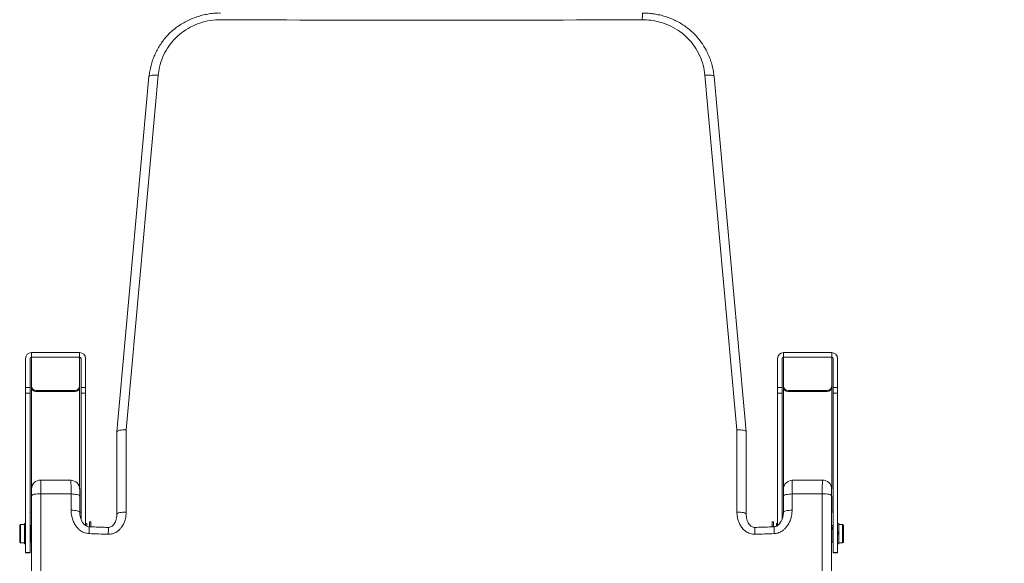
# Model space of a CAD drawing. Units: inches. Extents: x 0.3 to 10.6, y 0.4 to 8.2.
# Drawn here: x 8.8 to 9.7, y 4.6 to 5.1 of the extents above; entities that cross this region are included whole.
import ezdxf

# ---------------------------------------------------------------- set-up
doc = ezdxf.new("R2010")
doc.units = ezdxf.units.IN
doc.header["$MEASUREMENT"] = 0
doc.layers.add('FORMAT', color=7, linetype='Continuous')
doc.styles.add('SLDTEXTSTYLE0', font='TXT', dxfattribs={"width": 0.75})
doc.dimstyles.new('SLDDIMSTYLE0', dxfattribs={"dimtxt": 0.104167, "dimasz": 0.156, "dimexe": 0, "dimexo": 0.0625, "dimgap": 0.026042, "dimtad": 0, "dimtih": 1, "dimtoh": 1, "dimdec": 0, "dimlfac": 30, "dimrnd": 1e-09, "dimzin": 12, "dimdsep": 46, "dimtxsty": 'SLDTEXTSTYLE0', "dimsah": 1, "dimcen": 0.09, "dimadec": 0, "dimazin": 3, "dimtfac": 1, "dimtdec": 0, "dimtofl": 0, "dimtmove": 0, "dimatfit": 3, "dimfxl": 0, "dimfrac": 2, "dimtolj": 1, "dimtzin": 12, "dimarcsym": 0})

# ---------------------------------------------------------------- blocks, each defined once
blk = doc.blocks.new('_D_2')
at = {"layer": 'FORMAT', "color": 7}
for p, q in [((9.2512, 5.66368), (10.18725, 5.66368)), ((10.06225, 5.66368), (10.06225, 4.28968)), ((9.79761, 4.10305), (9.77649, 4.10305)), ((9.77649, 4.10305), (9.77649, 3.93754)), ((10.32689, 4.10305), (10.34801, 4.10305)), ((10.34801, 4.10305), (10.34801, 3.93754)), ((9.77649, 3.93754), (9.79761, 3.93754)), ((10.34801, 3.93754), (10.32689, 3.93754)), ((10.06225, 2.54241), (10.06225, 3.91641)), ((9.6373, 2.54241), (10.18725, 2.54241))]:
    blk.add_line(p, q, dxfattribs=at)
for points in [[(10.06225, 5.66368), (10.03625, 5.50768), (10.08825, 5.50768)], [(10.06225, 2.54241), (10.08825, 2.69841), (10.03625, 2.69841)]]:
    blk.add_solid(points, dxfattribs=at)
at = {"layer": 'FORMAT', "color": 7, "char_height": 0.104167, "attachment_point": 1, "style": 'SLDTEXTSTYLE0'}
for s, insert in [('94in', (9.92905, 4.25845)), ('2.378m', (9.82402, 4.07181))]:
    blk.add_mtext(s, dxfattribs=dict(at, insert=insert))

msp = doc.modelspace()

# ---------------------------------------------------------------- linework, layer by layer
at = {"color": 7, "linetype": 'Continuous', "lineweight": 15}
for p, q in [((8.9244712, 5.0695869), (8.9243765, 5.068582)), ((8.8599311, 4.813002), (8.8152644, 4.813002)), ((8.8152644, 4.8086906), (8.8152644, 4.813002)), ((8.8599311, 4.8086906), (8.8599311, 4.813002)), ((9.5571311, 4.813002), (9.5124644, 4.813002)), ((9.5124644, 4.8086906), (9.5124644, 4.813002)), ((9.5571311, 4.8086906), (9.5571311, 4.813002)), ((8.8097644, 4.8073962), (8.8097644, 4.7803498)), ((8.8139311, 4.7803498), (8.8139311, 4.8073962)), ((8.8152644, 4.7818269), (8.8152644, 4.8086906)), ((8.8599311, 4.8086906), (8.8152644, 4.8086906)), ((8.8599311, 4.7818269), (8.8599311, 4.8086906)), ((8.8612644, 4.8073962), (8.8612644, 4.7803498)), ((8.8654311, 4.7803498), (8.8654311, 4.8073962)), ((9.5069644, 4.8073962), (9.5069644, 4.7803498)), ((9.5111311, 4.7803498), (9.5111311, 4.8073962)), ((9.5124644, 4.7818269), (9.5124644, 4.8086906)), ((9.5571311, 4.8086906), (9.5124644, 4.8086906)), ((9.5571311, 4.7818269), (9.5571311, 4.8086906)), ((9.5584644, 4.8073962), (9.5584644, 4.7803498)), ((9.5626311, 4.7803498), (9.5626311, 4.8073962)), ((8.8097644, 4.7803498), (8.8139311, 4.7803498)), ((8.8097644, 4.7753255), (8.8097644, 4.7803498)), ((8.8139311, 4.7753255), (8.8097644, 4.7753255)), ((8.8097644, 4.6274351), (8.8097644, 4.7753255)), ((8.8139311, 4.7803498), (8.8139311, 4.7753255)), ((8.8139311, 4.7753255), (8.8139311, 4.6274351)), ((8.8152644, 4.7808304), (8.8152644, 4.7818269)), ((8.8194311, 4.7777813), (8.8194311, 4.7767846)), ((8.8557644, 4.7777813), (8.8194311, 4.7777813)), ((8.8557644, 4.7767846), (8.8194311, 4.7767846)), ((8.8557644, 4.7767846), (8.8557644, 4.7777813)), ((8.8599311, 4.7818269), (8.8599311, 4.7808304)), ((8.8612644, 4.7803498), (8.8654311, 4.7803498)), ((8.8612644, 4.7753255), (8.8612644, 4.7803498)), ((8.8654311, 4.7753255), (8.8612644, 4.7753255)), ((8.8612644, 4.6583209), (8.8612644, 4.7753255)), ((8.8654311, 4.7803498), (8.8654311, 4.7753255)), ((8.8654311, 4.6525887), (8.8654311, 4.7753255)), ((9.5069644, 4.7803498), (9.5111311, 4.7803498)), ((9.5069644, 4.7753255), (9.5069644, 4.7803498)), ((9.5111311, 4.7753255), (9.5069644, 4.7753255)), ((9.5069644, 4.6525873), (9.5069644, 4.7753255)), ((9.5111311, 4.7803498), (9.5111311, 4.7753255)), ((9.5111311, 4.7753255), (9.5111311, 4.6583023)), ((9.5124644, 4.7808304), (9.5124644, 4.7818269)), ((9.5529644, 4.7777813), (9.5166311, 4.7777813)), ((9.5166311, 4.7777813), (9.5166311, 4.7767846)), ((9.5529644, 4.7767846), (9.5166311, 4.7767846)), ((9.5529644, 4.7767846), (9.5529644, 4.7777813)), ((9.5571311, 4.7818269), (9.5571311, 4.7808304)), ((9.5584644, 4.7803498), (9.5626311, 4.7803498)), ((9.5584644, 4.7753255), (9.5584644, 4.7803498)), ((9.5626311, 4.7753255), (9.5584644, 4.7753255)), ((9.5584644, 4.6274351), (9.5584644, 4.7753255)), ((9.5626311, 4.7803498), (9.5626311, 4.7753255)), ((9.5626311, 4.6274351), (9.5626311, 4.7753255)), ((8.8945311, 4.7394496), (8.8945311, 4.7394494)), ((8.8945311, 4.6630661), (8.8945311, 4.7394494)), ((8.90311, 4.7410883), (8.90311, 4.6650584)), ((9.4692855, 4.6650584), (9.4692855, 4.7410883)), ((9.4778644, 4.7394494), (9.4778644, 4.7394496)), ((9.4778644, 4.7394494), (9.4778644, 4.6630661)), ((8.8520063, 4.6944906), (8.8237731, 4.6947355)), ((9.5486225, 4.6947355), (9.5203893, 4.6944906)), ((8.8153644, 4.4403115), (8.8153644, 4.6800632)), ((8.824012, 4.6820548), (8.824012, 4.4423032)), ((8.824012, 4.6820548), (8.8519877, 4.6818122)), ((8.8519877, 4.666792), (8.8519877, 4.6818122)), ((8.8600311, 4.6798202), (8.8600311, 4.6648)), ((9.5123644, 4.6648), (9.5123644, 4.6798202)), ((9.5204078, 4.6818122), (9.5483835, 4.6820548)), ((9.5204078, 4.6818122), (9.5204078, 4.666792)), ((9.5483835, 4.4423032), (9.5483835, 4.6820548)), ((9.5570311, 4.6800632), (9.5570311, 4.4403115)), ((8.8152644, 4.665267), (8.8153644, 4.665267)), ((9.5570311, 4.665267), (9.5571311, 4.665267)), ((8.8703478, 4.6559192), (8.8691811, 4.6559192)), ((8.8691811, 4.6515199), (8.8691811, 4.6559192)), ((8.8703478, 4.65148), (8.8703478, 4.6559192)), ((9.5032144, 4.6559192), (9.5020478, 4.6559192)), ((9.5020478, 4.6559192), (9.5020478, 4.651375)), ((9.5032144, 4.6559192), (9.5032144, 4.6514226)), ((8.8052311, 4.6534193), (8.8043644, 4.6525526)), ((8.8043644, 4.646092), (8.8043644, 4.6525526)), ((8.8043644, 4.637286), (8.8043644, 4.646092)), ((8.8086978, 4.6534193), (8.8052311, 4.6534193)), ((8.8052311, 4.6534193), (8.8052311, 4.6462253)), ((8.8052311, 4.6462253), (8.8052311, 4.6364193)), ((8.8097644, 4.6542943), (8.8086978, 4.6542943)), ((8.8086978, 4.6541653), (8.8086978, 4.6542943)), ((8.8086978, 4.6541653), (8.8086978, 4.6535931)), ((8.8086978, 4.6355443), (8.8086978, 4.6535931)), ((8.8142978, 4.6522109), (8.8139311, 4.6522109)), ((8.8153644, 4.6527317), (8.8142978, 4.6527317)), ((8.8142978, 4.6503308), (8.8142978, 4.6527317)), ((8.8142978, 4.6503308), (8.8142978, 4.6499383)), ((8.8142978, 4.6371068), (8.8142978, 4.6487868)), ((8.8664978, 4.6542943), (8.8654311, 4.6542943)), ((8.8664978, 4.6542943), (8.8664978, 4.6520773)), ((9.5069644, 4.6542943), (9.5058977, 4.6542943)), ((9.5058977, 4.6541653), (9.5058977, 4.6542943)), ((9.5058977, 4.6541653), (9.5058977, 4.6535931)), ((9.5058977, 4.6521425), (9.5058977, 4.6535931)), ((9.5580978, 4.6527317), (9.5570311, 4.6527317)), ((9.5580978, 4.6527317), (9.5580978, 4.6503505)), ((9.5584644, 4.6522109), (9.5580978, 4.6522109)), ((9.5580978, 4.6501163), (9.5580978, 4.6503505)), ((9.5580978, 4.6488106), (9.5580978, 4.6371068)), ((9.5636977, 4.6542943), (9.5626311, 4.6542943)), ((9.5636977, 4.6542943), (9.5636977, 4.645902)), ((9.5671644, 4.6534193), (9.5636977, 4.6534193)), ((9.5680311, 4.6525526), (9.5671644, 4.6534193)), ((9.5671644, 4.6364193), (9.5671644, 4.6534193)), ((9.5680311, 4.6525526), (9.5680311, 4.637286)), ((8.8043644, 4.637286), (8.8052311, 4.6364193)), ((8.8139311, 4.6376276), (8.8142978, 4.6376276)), ((8.8142978, 4.6371068), (8.8153644, 4.6371068)), ((9.5570311, 4.6371068), (9.5580978, 4.6371068)), ((9.5580978, 4.6376276), (9.5584644, 4.6376276)), ((9.5636977, 4.6455077), (9.5636977, 4.645902)), ((9.5636977, 4.6455077), (9.5636977, 4.6438142)), ((9.5636977, 4.6438142), (9.5636977, 4.6355443)), ((9.5671644, 4.6364193), (9.5680311, 4.637286)), ((8.8052311, 4.6364193), (8.8086978, 4.6364193)), ((8.8086978, 4.6355443), (8.8097644, 4.6355443)), ((9.5626311, 4.6355443), (9.5636977, 4.6355443)), ((9.5636977, 4.6364193), (9.5671644, 4.6364193)), ((8.8097644, 4.6274351), (8.8139311, 4.6274351)), ((8.8097644, 4.6272962), (8.8097644, 4.6274351)), ((8.8097644, 4.6272962), (8.8139311, 4.6272962)), ((8.8139311, 4.6274351), (8.8139311, 4.6272962)), ((9.5584644, 4.6274351), (9.5626311, 4.6274351)), ((9.5584644, 4.6272962), (9.5584644, 4.6274351)), ((9.5584644, 4.6272962), (9.5626311, 4.6272962)), ((9.5626311, 4.6274351), (9.5626311, 4.6272962))]:
    msp.add_line(p, q, dxfattribs=at)
at = {"color": 8, "linetype": 'Continuous', "lineweight": 15}
for p, q in [((8.8152644, 4.7808304), (8.8152644, 4.6866075)), ((8.8599311, 4.7808304), (8.8599311, 4.6863647)), ((9.5124644, 4.7808304), (9.5124644, 4.6863281)), ((9.5571311, 4.7808304), (9.5571311, 4.6866075)), ((8.8152644, 4.6798565), (8.8152644, 4.665267)), ((9.5571311, 4.6798565), (9.5571311, 4.665267))]:
    msp.add_line(p, q, dxfattribs=at)
at = {"color": 7, "linetype": 'Continuous', "lineweight": 15, "flags": 128}
for points in [[(8.9327239, 5.0698392), (8.9310738, 5.06995), (8.9294805, 5.069977), (8.9280073, 5.0699196), (8.9267127, 5.0697799), (8.9256482, 5.0695633), (8.9248559, 5.0692785), (8.9243675, 5.068937), (8.9242023, 5.068552)], [(9.4396716, 5.0698392), (9.4413217, 5.06995), (9.442915, 5.069977), (9.4443883, 5.0699196), (9.4456828, 5.0697799), (9.4467474, 5.0695633), (9.4475396, 5.0692785), (9.448028, 5.068937), (9.4481932, 5.068552)], [(8.824012, 4.6820548), (8.8223426, 4.6820298), (8.8207278, 4.6819255), (8.8192326, 4.681746), (8.8179174, 4.6814988), (8.816835, 4.6811939), (8.8160292, 4.6808433), (8.8155323, 4.6804613), (8.8153644, 4.6800632)], [(8.8519877, 4.6818122), (8.8535716, 4.6817623), (8.8550867, 4.6816411), (8.8564771, 4.681453), (8.857692, 4.6812049), (8.8586865, 4.6809059), (8.8594242, 4.6805669), (8.859878, 4.6802005), (8.8600311, 4.6798202)], [(9.5204078, 4.6818122), (9.5188239, 4.6817623), (9.5173089, 4.6816411), (9.5159184, 4.681453), (9.5147035, 4.6812049), (9.513709, 4.6809059), (9.5129713, 4.6805669), (9.5125175, 4.6802005), (9.5123644, 4.6798202)], [(9.5483835, 4.6820548), (9.5500529, 4.6820298), (9.5516677, 4.6819255), (9.5531629, 4.681746), (9.5544782, 4.6814988), (9.5555605, 4.6811939), (9.5563663, 4.6808433), (9.5568632, 4.6804613), (9.5570311, 4.6800632)], [(8.8519877, 4.666792), (8.8535716, 4.6667421), (8.8550867, 4.666621), (8.8564771, 4.6664328), (8.857692, 4.6661847), (8.8586865, 4.6658857), (8.8594242, 4.6655467), (8.859878, 4.6651805), (8.8600311, 4.6648)], [(8.90311, 4.6650584), (8.90145, 4.6650303), (8.8998464, 4.6649239), (8.8983631, 4.6647435), (8.8970594, 4.6644962), (8.8959871, 4.6641918), (8.8951891, 4.6638424), (8.8946973, 4.6634623), (8.8945311, 4.6630661)], [(9.4692855, 4.6650584), (9.4709455, 4.6650303), (9.4725491, 4.6649239), (9.4740324, 4.6647435), (9.4753362, 4.6644962), (9.4764084, 4.6641918), (9.4772064, 4.6638424), (9.4776983, 4.6634623), (9.4778644, 4.6630661)], [(9.5204078, 4.666792), (9.5188239, 4.6667421), (9.5173089, 4.666621), (9.5159184, 4.6664328), (9.5147035, 4.6661847), (9.513709, 4.6658857), (9.5129713, 4.6655467), (9.5125175, 4.6651805), (9.5123644, 4.6648)]]:
    msp.add_lwpolyline(points, dxfattribs=at)
at = {"color": 7, "linetype": 'Continuous', "lineweight": 15}
for centre, radius, start, end in [((9.1861978, 45.2666025), 40.1458597, 269.72110751, 270.27889249), ((8.8151857, 4.8073153), 0.0054219, 89.1678605, 179.1444194), ((8.8600098, 4.8073153), 0.0054218, 0.8554949, 90.8322252), ((9.5123857, 4.8073152), 0.0054219, 89.1680672, 179.1440091), ((9.5572099, 4.8073153), 0.0054218, 0.8551703, 90.8323461), ((8.8152454, 4.8073766), 0.0013145, 89.1713095, 179.1456228), ((8.8599501, 4.8073766), 0.0013145, 0.8543772, 90.8286905), ((9.5124454, 4.8073766), 0.0013145, 89.1713095, 179.1456228), ((9.5571501, 4.8073766), 0.0013145, 0.8543772, 90.8286905), ((8.8193714, 4.7818883), 0.0041074, 180.8562372, 270.8329716), ((8.8193717, 4.7808919), 0.0041077, 180.8583759, 270.8286184), ((8.8558242, 4.7818883), 0.0041074, 269.1666437, 359.1441474), ((8.8558239, 4.7808919), 0.0041077, 269.1709969, 359.1420088), ((9.5165714, 4.7818883), 0.0041074, 180.8562758, 270.8326643), ((9.5165717, 4.7808919), 0.0041077, 180.8584144, 270.8283111), ((9.5530241, 4.7818883), 0.0041074, 269.1668033, 359.143719), ((9.5530238, 4.7808919), 0.0041077, 269.1711565, 359.1415804), ((8.8236979, 4.6864023), 0.0083334, 89.4981509, 179.9997151), ((8.8516978, 4.6861597), 0.0083333, 359.9994789, 89.5384222), ((9.5206978, 4.6861595), 0.0083334, 90.4632286, 179.999548), ((9.5486979, 4.6864025), 0.0083332, 359.9995218, 90.522477), ((8.8152453, 4.6639527), 0.0013144, 89.1685327, 179.1414791), ((8.8599525, 4.6639537), 0.0013121, 0.8187521, 86.5655864), ((9.512443, 4.6639537), 0.0013121, 93.4353882, 179.1811809), ((9.5571502, 4.6639527), 0.0013144, 0.8585209, 90.8314673)]:
    msp.add_arc(centre, radius, start, end, dxfattribs=at)
at = {"color": 8, "linetype": 'Continuous', "lineweight": 15}
for centre, radius, start, end in [((9.4409368, 5.1231895), 0.0593589, 175.7786206, 181.9028771), ((8.8197488, 4.6483488), 0.0490009, 356.1637262, 3.5777487), ((8.8343809, 4.6477493), 0.0521803, 356.3926413, 3.3548645), ((9.5377743, 4.6477459), 0.0519403, 176.6258448, 183.620284), ((9.5527132, 4.6483497), 0.0490674, 176.4281606, 183.8321328)]:
    msp.add_arc(centre, radius, start, end, dxfattribs=at)
at = {"color": 7, "linetype": 'Continuous', "lineweight": 15}
for centre, major_axis, ratio, start_param, end_param in [((9.1778961, 10.1823727), (9.6103043, 106.7073552), 0.00192525, 4.66153228, 4.66462022), ((9.1861978, 10.1816674), (9.6019767, 106.7073123), 0.00192194, 4.66155381, 4.66463845), ((9.1861978, 10.1816674), (-9.6019767, 106.7073123), 0.00192194, 1.61854686, 1.6216315), ((9.1944994, 10.1823727), (-9.6103043, 106.7073552), 0.00192525, 1.61856508, 1.62165303), ((8.8136416, 4.6449193), (-0.0085424, 0.0085424), 0.45214775, 5.5633951, 5.69249916), ((8.811756, 4.6449193), (-0.0085424, 0.0085424), 0.45214775, 5.35109238, 5.46932057), ((8.8136416, 4.6449193), (-0.0066441, 0.0066441), 0.45214775, 5.04691946, 5.09731663), ((8.8136416, 4.6449193), (-0.0056949, 0.0056949), 0.45214775, 4.85776113, 5.09069374), ((8.811756, 4.6449193), (-0.0066441, 0.0066441), 0.45214775, 4.7809663, 4.83411697), ((8.8136416, 4.6449193), (-0.0071187, 0.0071187), 0.45214775, 4.91467952, 5.05294138), ((8.811756, 4.6449193), (-0.0071187, 0.0071187), 0.45214775, 4.65691437, 4.80564969), ((9.5108416, 4.6449193), (-0.0085424, 0.0085424), 0.45214775, 5.5633951, 5.69249916), ((9.508956, 4.6449193), (-0.0085424, 0.0085424), 0.45214775, 5.35109238, 5.46932057), ((9.5606395, 4.6449193), (-0.0076265, 0.0076265), 0.22221314, 5.26242712, 5.41116245), ((9.5606395, 4.6449193), (-0.0061012, 0.0061012), 0.22221314, 5.28650337, 5.54652798), ((9.5587539, 4.6449193), (-0.0076265, 0.0076265), 0.22221314, 5.01513544, 5.15339729), ((9.5606395, 4.6449193), (-0.007118, 0.007118), 0.22221314, 5.23395985, 5.28711052), ((9.5587539, 4.6449193), (-0.007118, 0.007118), 0.22221314, 4.97076018, 5.02115735), ((9.5606395, 4.6449193), (-0.0091518, 0.0091518), 0.22221314, 4.59875624, 4.71698444), ((9.1861978, 14.7683364), (0, 10.1288042), 0.9482034, 3.10852204, 3.11037822), ((9.1861978, 14.7683364), (0, 10.1288042), 0.9482034, 3.17280709, 3.17466327), ((9.5606395, 4.6449193), (-0.0061012, 0.0061012), 0.22221314, 4.4197426, 4.60674379), ((9.5587539, 4.6449193), (-0.0091518, 0.0091518), 0.22221314, 4.37557765, 4.50468171)]:
    msp.add_ellipse(centre, major_axis=major_axis, ratio=ratio, start_param=start_param, end_param=end_param, dxfattribs=at)
for points, knots in [([(8.9906556, 5.1274089), (8.9902171, 5.1274195), (8.9880182, 5.1274731), (8.9840501, 5.1271731), (8.9787831, 5.126494), (8.9735656, 5.1253833), (8.9684444, 5.1238875), (8.9634661, 5.1220064), (8.9586753, 5.1197578), (8.9541119, 5.1171594), (8.9498116, 5.1142319), (8.9458124, 5.111004), (8.9421383, 5.107501), (8.9387784, 5.1037362), (8.9357194, 5.0997062), (8.9329645, 5.0954104), (8.9305365, 5.090875), (8.9284616, 5.0861312), (8.9267506, 5.0812159), (8.9254633, 5.0761656), (8.9247036, 5.0722738), (8.9245125, 5.0700644), (8.9244712, 5.0695869)], [0, 0, 0, 0, 0.013488809, 0.067638502, 0.122162928, 0.176941253, 0.231822849, 0.286616028, 0.341181413, 0.395401063, 0.449192864, 0.502514945, 0.555065701, 0.607192769, 0.659876143, 0.713117176, 0.766871519, 0.821057755, 0.875560897, 0.930243444, 0.984923249, 1, 1, 1, 1]), ([(8.9907849, 5.1212184), (8.9875076, 5.1210759), (8.980953, 5.1207908), (8.9713947, 5.1183624), (8.9623987, 5.1144949), (8.9541915, 5.1092089), (8.9470471, 5.1026387), (8.9411121, 5.0950087), (8.9366444, 5.0864957), (8.933792, 5.0780079), (8.9330515, 5.0723447), (8.9327239, 5.0698392)], [0, 0, 0, 0, 0.1136897, 0.22737964, 0.34108948, 0.45479966, 0.56853612, 0.68227323, 0.79601362, 0.9097515, 1, 1, 1, 1]), ([(9.4396716, 5.0698392), (9.4392236, 5.0729938), (9.4383274, 5.079303), (9.4349567, 5.0883153), (9.4301619, 5.0966505), (9.4239858, 5.104092), (9.4165907, 5.110389), (9.4082203, 5.1154215), (9.3990789, 5.118957), (9.3901031, 5.1209367), (9.3842189, 5.1211319), (9.3816107, 5.1212184)], [0, 0, 0, 0, 0.11370725, 0.22741619, 0.34109939, 0.45478197, 0.56845513, 0.68212873, 0.79581011, 0.90949109, 1, 1, 1, 1]), ([(9.4472544, 5.0742284), (9.4472231, 5.0744351), (9.446933, 5.0763465), (9.4459989, 5.0799027), (9.4444304, 5.0848575), (9.4424287, 5.0896768), (9.4400602, 5.0943252), (9.437331, 5.0987588), (9.4342668, 5.1029414), (9.430891, 5.1068404), (9.4272358, 5.1104232), (9.4233283, 5.1136671), (9.4191804, 5.1165842), (9.4147882, 5.1191863), (9.41015, 5.1214707), (9.4052947, 5.1234172), (9.4002563, 5.1250041), (9.3950735, 5.1262206), (9.3897896, 5.1270243), (9.3853293, 5.127426), (9.3826412, 5.1274005), (9.3817394, 5.127392)], [0, 0, 0, 0, 0.00691902, 0.06396437, 0.12128608, 0.17873849, 0.23611868, 0.2932843, 0.35011449, 0.40652689, 0.46248402, 0.51771844, 0.57251924, 0.62795229, 0.68401825, 0.74066862, 0.79781354, 0.85532861, 0.91306538, 0.9708346, 1, 1, 1, 1]), ([(9.4480374, 5.0685858), (9.4480109, 5.0689821), (9.4478839, 5.0708785), (9.4475324, 5.0727488), (9.4472544, 5.0742284)], [0, 0, 0, 0, 0.20896671, 1, 1, 1, 1]), ([(8.90311, 4.7410883), (8.9030865, 4.7410895), (8.9023894, 4.7411236), (8.900751, 4.741153), (8.8983545, 4.741018), (8.8962421, 4.7406517), (8.8948074, 4.7401133), (8.8946232, 4.7396708), (8.8945311, 4.7394496)], [0, 0, 0, 0, 0.005331872, 0.157658466, 0.368424544, 0.579004319, 0.789500655, 1, 1, 1, 1]), ([(9.4692855, 4.7410883), (9.469309, 4.7410895), (9.4700062, 4.7411236), (9.4716445, 4.741153), (9.474041, 4.741018), (9.4761534, 4.7406517), (9.4775881, 4.7401133), (9.4777723, 4.7396708), (9.4778644, 4.7394496)], [0, 0, 0, 0, 0.0053304, 0.157658419, 0.368425804, 0.579004426, 0.789500709, 1, 1, 1, 1]), ([(8.8153644, 4.6800632), (8.8153644, 4.6809515), (8.8153644, 4.6827281), (8.8153644, 4.6847913), (8.8153644, 4.6861805), (8.8153644, 4.6863274), (8.8153644, 4.6864008)], [0, 0, 0, 0, 0.24991642, 0.49983708, 0.74983314, 1, 1, 1, 1]), ([(8.8600311, 4.686158), (8.8600311, 4.6860846), (8.8600311, 4.6859379), (8.8600311, 4.6845486), (8.8600311, 4.6824854), (8.8600311, 4.6807086), (8.8600311, 4.6798202)], [0, 0, 0, 0, 0.25014019, 0.50013821, 0.75006107, 1, 1, 1, 1]), ([(9.5123644, 4.6798202), (9.5123644, 4.6804051), (9.5123644, 4.6818817), (9.5123644, 4.6839286), (9.5123644, 4.6854894), (9.5123644, 4.6862172), (9.5123644, 4.6860921), (9.5123644, 4.6860649)], [0, 0, 0, 0, 0.16671676, 0.42088416, 0.67520559, 0.92958573, 1, 1, 1, 1]), ([(9.5570311, 4.6864008), (9.5570311, 4.6863274), (9.5570311, 4.6861805), (9.5570311, 4.6847913), (9.5570311, 4.6827281), (9.5570311, 4.6809515), (9.5570311, 4.6800632)], [0, 0, 0, 0, 0.25016686, 0.50016292, 0.75008358, 1, 1, 1, 1]), ([(8.8519877, 4.666792), (8.852112, 4.6647971), (8.8523208, 4.661447), (8.8537732, 4.6569299), (8.8554752, 4.6535267), (8.8575598, 4.6506896), (8.8602147, 4.648074), (8.8632095, 4.6462579), (8.8662524, 4.6452845), (8.8678442, 4.6451418), (8.86864, 4.6450704)], [0, 0, 0, 0, 0.20131615, 0.33807906, 0.47470993, 0.58141969, 0.68800443, 0.8433626, 0.92170404, 1, 1, 1, 1]), ([(8.8686502, 4.6514498), (8.8684756, 4.6514461), (8.8678253, 4.6514324), (8.8666565, 4.6518315), (8.8652331, 4.6526382), (8.8638399, 4.6538962), (8.8625502, 4.6555594), (8.861446, 4.6576111), (8.8606143, 4.6599764), (8.8601072, 4.6624147), (8.8600753, 4.6640486), (8.8600607, 4.6648014)], [0, 0, 0, 0, 0.02910752, 0.10842958, 0.20047044, 0.30663913, 0.42871196, 0.56398348, 0.71158888, 0.86712418, 1, 1, 1, 1]), ([(8.8864578, 4.6444662), (8.8877631, 4.6445384), (8.8906397, 4.6446974), (8.8941236, 4.6464162), (8.8967635, 4.6485604), (8.8987895, 4.6508473), (8.9005443, 4.6536579), (8.9019797, 4.6571214), (8.9029276, 4.6609502), (8.9030492, 4.6636888), (8.90311, 4.6650584)], [0, 0, 0, 0, 0.12983225, 0.28612338, 0.38042505, 0.47482609, 0.59645414, 0.71821083, 0.85906984, 1, 1, 1, 1]), ([(9.4692855, 4.6650584), (9.4692909, 4.6646627), (9.4693129, 4.6630573), (9.4696413, 4.6602524), (9.4705451, 4.6567468), (9.4719696, 4.6534321), (9.4741202, 4.6500758), (9.4771985, 4.6470581), (9.4813473, 4.6447896), (9.4844062, 4.6445741), (9.4859377, 4.6444662)], [0, 0, 0, 0, 0.04076731, 0.16537403, 0.28992974, 0.41248086, 0.53489311, 0.69621792, 0.84790348, 1, 1, 1, 1]), ([(9.5123175, 4.6647772), (9.5123189, 4.6641906), (9.5123226, 4.6626876), (9.5118734, 4.6603203), (9.5110434, 4.6578059), (9.5098845, 4.6556039), (9.5085052, 4.6538314), (9.5070234, 4.6525275), (9.505547, 4.651754), (9.5044298, 4.6514095), (9.5038621, 4.6514364), (9.5037519, 4.6514417)], [0, 0, 0, 0, 0.1038199, 0.26605265, 0.42205841, 0.56838685, 0.69869605, 0.81090481, 0.90473798, 0.98149068, 1, 1, 1, 1]), ([(9.5037555, 4.6450704), (9.5048777, 4.645196), (9.5076227, 4.6455031), (9.511034, 4.6472729), (9.5137923, 4.6495842), (9.5159354, 4.6520623), (9.517796, 4.6551029), (9.5192731, 4.6587563), (9.5202255, 4.6626834), (9.520347, 4.6654223), (9.5204078, 4.666792)], [0, 0, 0, 0, 0.110392589, 0.270032892, 0.368271435, 0.466616222, 0.594800161, 0.723116747, 0.861542311, 1, 1, 1, 1]), ([(8.8944864, 4.6630569), (8.8944852, 4.6624319), (8.8944823, 4.6609025), (8.8940208, 4.6585605), (8.8931917, 4.6561726), (8.8920627, 4.6541528), (8.8907459, 4.652599), (8.8893591, 4.6515214), (8.8879638, 4.6509447), (8.8869754, 4.6507387), (8.8865058, 4.650807), (8.8864888, 4.6508095)], [0, 0, 0, 0, 0.11670329, 0.2855789, 0.44448226, 0.59069299, 0.71836785, 0.82633722, 0.91651517, 0.99697814, 1, 1, 1, 1]), ([(9.4859117, 4.6508358), (9.4858041, 4.6508228), (9.4852589, 4.6507571), (9.4842247, 4.6510079), (9.482879, 4.651624), (9.481547, 4.6527044), (9.4802989, 4.6542162), (9.4792304, 4.6561323), (9.4784241, 4.658391), (9.4779354, 4.6607437), (9.4779073, 4.6623385), (9.4778944, 4.6630683)], [0, 0, 0, 0, 0.01900432, 0.09622002, 0.18529612, 0.29237437, 0.41459526, 0.55264684, 0.70246397, 0.86384404, 1, 1, 1, 1]), ([(8.8864718, 4.6508029), (8.8849871, 4.650852), (8.8790478, 4.6510482), (8.873109, 4.651253), (8.8686548, 4.6514066)], [0, 0, 0, 0, 0.24999588, 1, 1, 1, 1]), ([(9.5037407, 4.6514066), (9.502256, 4.651355), (9.4963173, 4.6511486), (9.490378, 4.6509511), (9.4859237, 4.6508029)], [0, 0, 0, 0, 0.25000364, 1, 1, 1, 1])]:
    msp.add_open_spline(points, degree=3, knots=knots, dxfattribs=at)
at = {"color": 8, "linetype": 'Continuous', "lineweight": 15}
for points, knots in [([(8.8237727, 4.6947117), (8.8237875, 4.6946867), (8.8238196, 4.6946326), (8.8238648, 4.693977), (8.8239076, 4.6928809), (8.823944, 4.691365), (8.8239739, 4.6894602), (8.8239954, 4.6872484), (8.8240094, 4.684763), (8.8240111, 4.6829661), (8.824012, 4.6820548)], [0, 0, 0, 0, 0.11051998, 0.23920525, 0.36420114, 0.49281658, 0.61779622, 0.74639007, 0.87138357, 1, 1, 1, 1]), ([(8.8519877, 4.6818122), (8.851987, 4.682698), (8.8519854, 4.6844954), (8.8519727, 4.6869614), (8.8519527, 4.689198), (8.8519256, 4.6910903), (8.8518917, 4.6926259), (8.8518526, 4.6937179), (8.8518107, 4.6943848), (8.8517811, 4.694441), (8.851767, 4.6944678)], [0, 0, 0, 0, 0.12503022, 0.25369043, 0.37870549, 0.50734951, 0.63238409, 0.76104273, 0.88613117, 1, 1, 1, 1]), ([(9.5206284, 4.6944864), (9.5206275, 4.6944884), (9.5206184, 4.6945076), (9.520602, 4.6944299), (9.5205793, 4.6942468), (9.5205575, 4.6939383), (9.5205364, 4.6935136), (9.5205166, 4.6929752), (9.5204982, 4.6923339), (9.5204812, 4.6915926), (9.5204656, 4.6907441), (9.5204516, 4.6898039), (9.5204356, 4.6884427), (9.520423, 4.6869235), (9.5204139, 4.6851517), (9.5204088, 4.6835877), (9.5204081, 4.6824065), (9.5204078, 4.6818122)], [0, 0, 0, 0, 0.00748144, 0.07213037, 0.13451204, 0.1973264, 0.26150862, 0.32616707, 0.38853807, 0.45134795, 0.515523, 0.58016888, 0.64251539, 0.76932517, 0.83394537, 0.9164646, 1, 1, 1, 1]), ([(9.5483835, 4.6820548), (9.5483843, 4.6829406), (9.548386, 4.6847378), (9.5483998, 4.6872037), (9.5484214, 4.6894401), (9.5484509, 4.6913325), (9.5484875, 4.692868), (9.5485299, 4.6939601), (9.5485754, 4.6946277), (9.5486075, 4.694684), (9.5486228, 4.6947109)], [0, 0, 0, 0, 0.12500042, 0.25362695, 0.37860847, 0.50721787, 0.63222308, 0.76084662, 0.88591381, 1, 1, 1, 1])]:
    msp.add_open_spline(points, degree=3, knots=knots, dxfattribs=at)

# ---------------------------------------------------------------- dimensions: what is measured, and where the dimension line sits
at = {"layer": 'FORMAT', "color": 7}
dim = msp.add_linear_dim(base=(10.0622498, 2.5424102), p1=(9.2011978, 5.6636821), p2=(9.5873014, 2.5424102), angle=90, dimstyle='SLDDIMSTYLE0', dxfattribs=at)
dim.commit()
dim.dimension.update_dxf_attribs({"geometry": '_D_2', "text_midpoint": (10.0622498, 4.1030462), "dimtype": 160})

doc.saveas('drawing.dxf')
